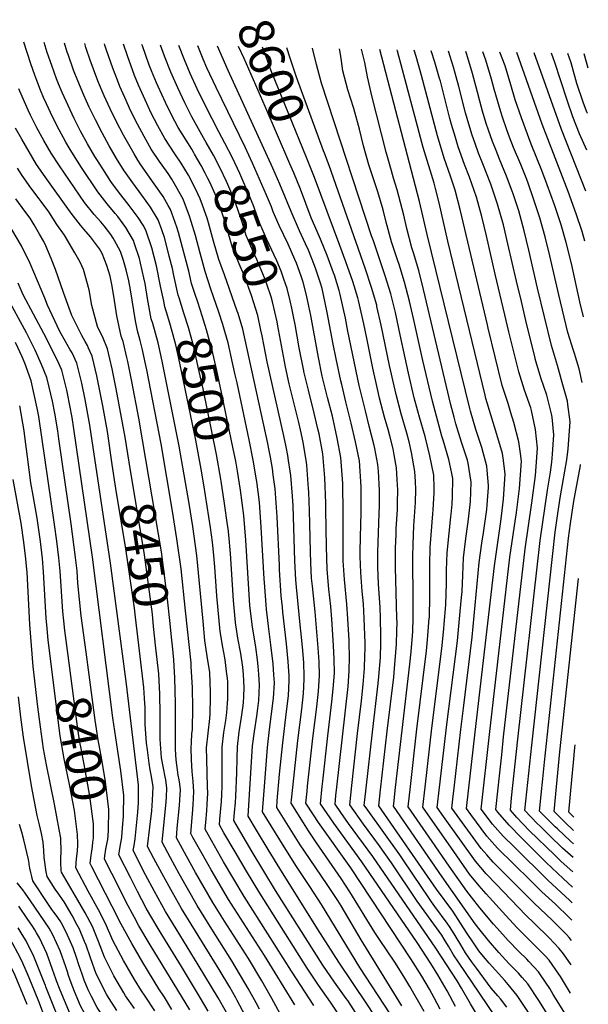
# Model space of a CAD drawing. Units: inches. Extents: x 2509082 to 2514469, y 1502047 to 1507546.
# Drawn here: x 2513986 to 2514452, y 1506660 to 1507468 of the extents above; entities that cross this region are included whole.
import ezdxf
from ezdxf.enums import TextEntityAlignment as Align

# ---------------------------------------------------------------- set-up
doc = ezdxf.new("R2010")
doc.units = ezdxf.units.IN
doc.header["$MEASUREMENT"] = 0
doc.layers.add('tile_2729_09_contour_10ft', color=191, linetype='Continuous')
doc.styles.add('Arial', font='arial.ttf')

msp = doc.modelspace()

# ---------------------------------------------------------------- linework, layer by layer
at = {"layer": 'tile_2729_09_contour_10ft'}
for p, q in [((2514451.57, 1507427.93, 8770), (2514448.3, 1507439.8, 8770)), ((2514069.38, 1506797.8, 8420), (2514070.16, 1506808.33, 8420)), ((2514005.86, 1506677.88, 8330), (2514002.04, 1506687.42, 8330)), ((2514006.67, 1506675.85, 8330), (2514005.86, 1506677.88, 8330))]:
    msp.add_line(p, q, dxfattribs=at)
for points, elevation in [([(2514226.77, 1506659.54), (2514208.36, 1506687.53), (2514169.52, 1506748.98), (2514152.76, 1506777.37), (2514147.8, 1506785.94), (2514140.29, 1506799.2), (2514137.55, 1506804.1), (2514138.06, 1506809.89), (2514138.87, 1506819.02), (2514139.27, 1506824.68), (2514139.81, 1506833.7), (2514139.53, 1506838.66), (2514138.97, 1506861.37), (2514138.75, 1506870.86), (2514139.96, 1506882.85), (2514141.4, 1506894.86), (2514141.8, 1506898.47), (2514142.1, 1506912.22), (2514142.05, 1506916.33), (2514141.31, 1506932.53), (2514139.27, 1506945.95), (2514137.37, 1506958.82), (2514135.86, 1506974.68), (2514130.65, 1507028.54), (2514127.38, 1507052.36), (2514124.44, 1507071.2), (2514116.34, 1507118.22), (2514102.77, 1507186.35), (2514101.58, 1507191.7), (2514099.02, 1507202.95), (2514094.66, 1507218.72), (2514093.48, 1507222.56), (2514090.26, 1507239.15), (2514088.34, 1507251.53), (2514087.43, 1507256.08), (2514084.68, 1507268.14), (2514083.67, 1507272.03), (2514079.75, 1507284.04), (2514078.87, 1507286.64), (2514072.59, 1507297.29), (2514066, 1507306.41), (2514063.93, 1507308.98), (2514057.38, 1507316.83), (2514049.56, 1507326.59), (2514036.15, 1507346.74), (2514029.61, 1507356.95), (2514026.11, 1507362.68), (2514023.47, 1507367.35), (2514017.88, 1507377.61), (2514012.53, 1507388.17), (2514007.46, 1507398.94), (2514005.16, 1507404.11), (2514002.67, 1507409.9), (2513999.57, 1507418.03), (2513997.9, 1507422.44), (2513994.65, 1507431.74), (2513989.1, 1507449.36)], 8480), ([(2514103.62, 1507237.04), (2514101.12, 1507249.42), (2514097.8, 1507265.98), (2514093.99, 1507280.66), (2514089.09, 1507295.18), (2514086.68, 1507299.22), (2514082.7, 1507305.75), (2514075.39, 1507315.54), (2514066.7, 1507326.74), (2514060.38, 1507335.22), (2514053.79, 1507345.39), (2514048.82, 1507353.11), (2514047.33, 1507355.59), (2514041.32, 1507365.96), (2514035.56, 1507376.51), (2514030.27, 1507386.82), (2514025.23, 1507397.33), (2514020.4, 1507408.21), (2514017.52, 1507415.19), (2514015.86, 1507419.35), (2514011.86, 1507430.27), (2514008.24, 1507441), (2514005.77, 1507449.01)], 8490), ([(2514116.23, 1507239.72), (2514115.53, 1507241.94), (2514111.87, 1507258.14), (2514110.73, 1507263.85), (2514108.19, 1507273.91), (2514106.72, 1507279.6), (2514104.19, 1507289.18), (2514102.07, 1507295.45), (2514099.18, 1507303.62), (2514092.76, 1507314.16), (2514085.58, 1507324.06), (2514078.36, 1507333.94), (2514071.54, 1507343.52), (2514071.28, 1507343.91), (2514065.02, 1507354.08), (2514059, 1507364.44), (2514053.2, 1507374.96), (2514047.68, 1507385.69), (2514042.61, 1507396.17), (2514038.22, 1507405.87), (2514033.2, 1507417.69), (2514029.78, 1507426.5), (2514025.3, 1507439.15), (2514024.66, 1507441.1), (2514022.31, 1507448.67)], 8500), ([(2514129.43, 1507242.53), (2514126.53, 1507251.6), (2514124.15, 1507261.64), (2514115.84, 1507293.18), (2514114.48, 1507297.79), (2514110.39, 1507309.17), (2514109.28, 1507312.06), (2514107.34, 1507315.48), (2514103.09, 1507322.8), (2514095.81, 1507333.29), (2514085.02, 1507348.82), (2514082.36, 1507352.75), (2514079.31, 1507357.87), (2514070.62, 1507373.24), (2514065.05, 1507383.93), (2514059.75, 1507394.84), (2514054.91, 1507405.49), (2514050.27, 1507416.3), (2514048.86, 1507419.77), (2514043.32, 1507434.51), (2514039.84, 1507445.14), (2514038.87, 1507448.32)], 8510), ([(2514289.22, 1506652.77), (2514264.42, 1506690.73), (2514233.01, 1506742.23), (2514223.51, 1506757.12), (2514212.4, 1506773.41), (2514202.23, 1506789.48), (2514184.63, 1506818.24), (2514186.39, 1506842.69), (2514188.65, 1506870.9), (2514190.34, 1506885.7), (2514192.03, 1506898.57), (2514193.59, 1506911.42), (2514194.4, 1506924.16), (2514193.97, 1506930.53), (2514193.32, 1506939.71), (2514191.47, 1506955.14), (2514189.43, 1506970.54), (2514188.87, 1506975.26), (2514187.89, 1506984.28), (2514187.5, 1506988), (2514186.19, 1507006.45), (2514186.01, 1507009.4), (2514183.62, 1507051.67), (2514182, 1507072.19), (2514179.94, 1507089.26), (2514179.54, 1507091.76), (2514177.29, 1507105.13), (2514173.72, 1507123.23), (2514163.71, 1507170.12), (2514162.27, 1507176.69), (2514160.06, 1507186.51), (2514156.34, 1507202.96), (2514153.79, 1507212.2), (2514152.07, 1507217.96), (2514148.85, 1507227.97), (2514142.37, 1507246.87), (2514137.6, 1507261.32), (2514133.39, 1507276.4), (2514129.57, 1507290.96), (2514126.15, 1507302.43), (2514124.85, 1507306.79), (2514119.52, 1507320.62), (2514113.59, 1507331.4), (2514110.18, 1507337.04), (2514107.16, 1507341.69), (2514102.32, 1507348.62), (2514100.22, 1507351.58), (2514093.44, 1507361.59), (2514087.51, 1507372.03), (2514082.07, 1507382.2), (2514076.82, 1507392.81), (2514071.7, 1507403.89), (2514067.78, 1507413.09), (2514065.8, 1507418.1), (2514061.93, 1507427.95), (2514056.71, 1507442.7), (2514055.34, 1507446.96), (2514055.02, 1507447.98)], 8520), ([(2514298.9, 1506659.3), (2514265.44, 1506713.39), (2514249.11, 1506741.07), (2514246.44, 1506745.44), (2514237.68, 1506758.72), (2514218.88, 1506785.98), (2514215.48, 1506791.3), (2514196.4, 1506821.78), (2514196.74, 1506827.16), (2514198.64, 1506849.21), (2514201.17, 1506874.81), (2514204.33, 1506900.52), (2514205.78, 1506913.36), (2514206.51, 1506926.08), (2514206.33, 1506929.87), (2514205.72, 1506941.67), (2514204.28, 1506955.92), (2514201.35, 1506981.93), (2514200.92, 1506986.06), (2514199.97, 1506995.26), (2514198.64, 1507016.75), (2514198.45, 1507020.2), (2514196.6, 1507060.1), (2514194.95, 1507083.2), (2514194.49, 1507087.07), (2514193.43, 1507094.7), (2514192.72, 1507099.77), (2514191.04, 1507109.19), (2514189.83, 1507115.79), (2514188.94, 1507120.33), (2514168.44, 1507214.1), (2514164.58, 1507226.89), (2514163.95, 1507228.88), (2514153.49, 1507258.5), (2514148.78, 1507271.15), (2514144.55, 1507286.21), (2514140.4, 1507301.33), (2514139.27, 1507305.09), (2514135.5, 1507315.8), (2514133.44, 1507321.03), (2514129.74, 1507329.17), (2514123.94, 1507340.46), (2514117.89, 1507350.24), (2514112.83, 1507357.94), (2514108.7, 1507364), (2514104.53, 1507370.43), (2514098.88, 1507380.76), (2514096.11, 1507386.05), (2514093.46, 1507391.28), (2514088.32, 1507402.02), (2514083.05, 1507414.07), (2514079.79, 1507422.07), (2514073.86, 1507438.14), (2514070.64, 1507447.66)], 8530), ([(2514128.99, 1507357.51), (2514128.33, 1507358.66), (2514126.62, 1507361.6), (2514121.95, 1507368.9), (2514115.62, 1507379.28), (2514110.16, 1507389.76), (2514105.12, 1507399.92), (2514099.05, 1507413.01), (2514097.77, 1507415.97), (2514093.6, 1507425.94), (2514091.48, 1507431.48), (2514086.16, 1507446.38), (2514085.84, 1507447.34)], 8540), ([(2514141.32, 1507362.02), (2514138.43, 1507367.11), (2514136.13, 1507371.06), (2514126.76, 1507388.16), (2514124.2, 1507393.19), (2514121.03, 1507399.61), (2514115.12, 1507412.02), (2514109.46, 1507424.71), (2514104.2, 1507437.87), (2514103.1, 1507440.91), (2514101.05, 1507447.03)], 8550), ([(2514153.79, 1507366.57), (2514148.92, 1507375.87), (2514143.22, 1507386.48), (2514135.17, 1507402.77), (2514131.18, 1507411.03), (2514125.39, 1507423.57), (2514120.57, 1507434.83), (2514116.08, 1507446.71)], 8560), ([(2514362.9, 1506647.85), (2514355.02, 1506660.79), (2514347.53, 1506673.81), (2514344.16, 1506679.67), (2514326.65, 1506706.57), (2514275.08, 1506781.54), (2514255.13, 1506808.69), (2514248.72, 1506817.77), (2514244.06, 1506824.53), (2514244.8, 1506831.7), (2514245.54, 1506838.56), (2514254.71, 1506921.11), (2514255.72, 1506933.88), (2514255.84, 1506945.33), (2514255.56, 1506956.26), (2514255.49, 1506958.71), (2514254.65, 1506976.54), (2514253.78, 1506988.51), (2514251.78, 1507008.67), (2514250.76, 1507023.96), (2514250.74, 1507024.57), (2514250.6, 1507045.39), (2514250.71, 1507066.43), (2514250.49, 1507084.31), (2514250.41, 1507087.56), (2514248.81, 1507108.94), (2514245.88, 1507124.55), (2514241.87, 1507142.69), (2514237.92, 1507158.12), (2514233.62, 1507175.54), (2514230.43, 1507190.79), (2514229.83, 1507193.9), (2514224.19, 1507225.15), (2514222.69, 1507232.78), (2514220.62, 1507241.94), (2514217.87, 1507252.62), (2514216.25, 1507257.57), (2514212.43, 1507268.08), (2514211.12, 1507271.3), (2514205.54, 1507283.8), (2514198.27, 1507299.02), (2514193.28, 1507310.25), (2514191.89, 1507314.24), (2514187.94, 1507323.92), (2514176.49, 1507350.28), (2514170.52, 1507363.26), (2514146.53, 1507412.22), (2514139.05, 1507428.32), (2514135.97, 1507435.48), (2514131.5, 1507446.39)], 8570), ([(2514375.6, 1506650.09), (2514362.31, 1506669.65), (2514345.15, 1506695.01), (2514341.08, 1506701.06), (2514336.96, 1506708.11), (2514333.43, 1506713.95), (2514331.43, 1506717.05), (2514322.81, 1506729.06), (2514311.38, 1506744.91), (2514290.21, 1506776.57), (2514279.67, 1506791.62), (2514267.29, 1506808.28), (2514256.03, 1506824.13), (2514257.73, 1506839.81), (2514262.49, 1506882.6), (2514265.64, 1506909.35), (2514266.99, 1506922.71), (2514268.12, 1506935.84), (2514268.51, 1506946.34), (2514268.64, 1506952), (2514268.61, 1506956.49), (2514268.02, 1506976.77), (2514267.26, 1506988.75), (2514266.23, 1506999.27), (2514265.15, 1507014.61), (2514264.67, 1507027.75), (2514264.7, 1507031.63), (2514264.93, 1507043.6), (2514265.37, 1507063.65), (2514265.39, 1507076.71), (2514265.38, 1507084.72), (2514263.96, 1507106.06), (2514260.82, 1507121.71), (2514257.23, 1507136.87), (2514252.97, 1507154.57), (2514249.48, 1507168.64), (2514248.73, 1507171.65), (2514244.97, 1507189.8), (2514242.51, 1507201.65), (2514237.66, 1507227.84), (2514236.01, 1507235.78), (2514233.38, 1507247.51), (2514232.04, 1507251.82), (2514228.33, 1507263.22), (2514227.24, 1507266.24), (2514222.17, 1507278.83), (2514219.81, 1507284.05), (2514214.86, 1507294.68), (2514207.96, 1507310.4), (2514198.88, 1507332.99), (2514193.13, 1507346.18), (2514156.56, 1507426.04), (2514147.77, 1507446.05)], 8580), ([(2514207.09, 1507349.56), (2514186.77, 1507396.72), (2514169.6, 1507435.96), (2514164.93, 1507445.7)], 8590), ([(2514220.59, 1507354.75), (2514191.81, 1507425.81), (2514187.6, 1507437.38), (2514184.7, 1507445.29)], 8600), ([(2514234.68, 1507360.17), (2514212.36, 1507420.74), (2514207.24, 1507436.22), (2514204.48, 1507444.87)], 8610), ([(2514432.92, 1506652.46), (2514422.8, 1506668.58), (2514419.96, 1506673.32), (2514412.42, 1506684.7), (2514410.74, 1506687.06), (2514402.85, 1506695.64), (2514401.12, 1506697.39), (2514394.58, 1506703.81), (2514385.99, 1506712.64), (2514376.81, 1506723.01), (2514374.02, 1506726.21), (2514362.71, 1506739.62), (2514355.88, 1506748.22), (2514352.01, 1506753.33), (2514337.5, 1506773.76), (2514323.58, 1506793.91), (2514303.92, 1506822.5), (2514305.8, 1506839.02), (2514311.18, 1506886.12), (2514319.02, 1506950.35), (2514319.81, 1506959.21), (2514321.29, 1506977.19), (2514321.31, 1506977.69), (2514321.83, 1506994.95), (2514321.73, 1507020.8), (2514322.02, 1507035.06), (2514324.14, 1507062.72), (2514324.4, 1507065.94), (2514325.19, 1507079.74), (2514325.21, 1507083.83), (2514324.99, 1507094.45), (2514321.83, 1507110.1), (2514317.79, 1507125.92), (2514313.26, 1507141.84), (2514311.87, 1507146.88), (2514308.9, 1507157.72), (2514304.12, 1507177.97), (2514297.51, 1507209.35), (2514293.57, 1507227.67), (2514289.71, 1507243.16), (2514285.24, 1507257.81), (2514275.43, 1507286.41), (2514273.94, 1507290.67), (2514232.97, 1507415.66), (2514228.79, 1507431.19), (2514225.63, 1507444.43)], 8620), ([(2514437.01, 1506669.68), (2514428.87, 1506683.25), (2514427.55, 1506685.24), (2514419.4, 1506696.7), (2514416.19, 1506700.18), (2514411.35, 1506705.11), (2514397.16, 1506719.2), (2514393.24, 1506723.17), (2514383.92, 1506733.33), (2514367.77, 1506751.01), (2514362.26, 1506757.48), (2514354.32, 1506767.28), (2514341.26, 1506785.67), (2514315.89, 1506822.09), (2514317.77, 1506838.62), (2514323.31, 1506887), (2514331.54, 1506952.18), (2514333.23, 1506968.34), (2514333.56, 1506972.24), (2514334.83, 1506988.12), (2514335.39, 1507005.9), (2514335.44, 1507016.56), (2514335.85, 1507030.77), (2514337.46, 1507046.75), (2514339.06, 1507060.14), (2514339.25, 1507062.4), (2514339.9, 1507070.67), (2514340.37, 1507076.85), (2514340.48, 1507091.5), (2514339.8, 1507095.58), (2514337.38, 1507107.14), (2514332.67, 1507123.09), (2514331.66, 1507126.33), (2514323.8, 1507154.89), (2514315.85, 1507188.25), (2514308.43, 1507222.77), (2514305.1, 1507237.07), (2514301.09, 1507252.52), (2514296.56, 1507267.13), (2514295.56, 1507270.05), (2514290.44, 1507285.74), (2514286.06, 1507301.71), (2514283.4, 1507311.98), (2514278.99, 1507326.67), (2514271.81, 1507348.68), (2514267.26, 1507364.31), (2514264, 1507378.06), (2514259.54, 1507394.88), (2514254.45, 1507410.35), (2514250.54, 1507425.89), (2514249.22, 1507434.15), (2514248.16, 1507441.05), (2514247.6, 1507443.98)], 8630), ([(2514437.45, 1506692.94), (2514431.15, 1506701.85), (2514427.82, 1506706.08), (2514419.39, 1506714.98), (2514407.37, 1506726.83), (2514400.32, 1506733.43), (2514375.97, 1506758.85), (2514367.79, 1506767.51), (2514359.08, 1506777.73), (2514345.99, 1506796.05), (2514332.95, 1506814.46), (2514327.86, 1506821.69), (2514329.74, 1506838.21), (2514335.67, 1506889.79), (2514344.28, 1506958.55), (2514346.69, 1506982.47), (2514347.72, 1506994.15), (2514348.13, 1506998.86), (2514348.66, 1507012.46), (2514349.3, 1507026.61), (2514351.17, 1507042.5), (2514352.93, 1507054.05), (2514353.43, 1507058.27), (2514355.03, 1507072.61), (2514355.36, 1507080.37), (2514355.59, 1507088.62), (2514353.12, 1507104.15), (2514352.46, 1507106.69), (2514347.77, 1507121.51), (2514343.09, 1507136.35), (2514341.59, 1507141.92), (2514338.88, 1507152.02), (2514316.63, 1507246.56), (2514312.64, 1507262.02), (2514308.26, 1507276.76), (2514306.96, 1507280.8), (2514302.93, 1507296.67), (2514300.36, 1507307.62), (2514296.4, 1507323.11), (2514294.91, 1507328.21), (2514292.07, 1507337.85), (2514290.18, 1507343.75), (2514285.85, 1507359.32), (2514274.26, 1507405.47), (2514270.69, 1507420.92), (2514268.46, 1507432.73), (2514267.41, 1507437.07), (2514265.69, 1507443.6)], 8640), ([(2514437.83, 1506712.85), (2514435.99, 1506715.18), (2514433.7, 1506717.63), (2514421.88, 1506729.51), (2514407.16, 1506743.36), (2514381.78, 1506768.88), (2514373.64, 1506777.13), (2514368.43, 1506782.88), (2514363.81, 1506788.11), (2514339.84, 1506821.28), (2514340.68, 1506828.72), (2514341.71, 1506837.8), (2514347.15, 1506885.67), (2514349.21, 1506903.27), (2514356.36, 1506961.52), (2514362.2, 1507022.61), (2514364.2, 1507038.46), (2514365.63, 1507047.05), (2514368.4, 1507066.14), (2514368.8, 1507069.97), (2514369.79, 1507084.16), (2514369.84, 1507085.91), (2514368.66, 1507098.3), (2514368.34, 1507101.63), (2514364.3, 1507117.13), (2514359.47, 1507131.77), (2514355, 1507146.79), (2514354.38, 1507149.07), (2514319.63, 1507291.67), (2514313.34, 1507318.73), (2514280.69, 1507443.29)], 8650), ([(2514438.15, 1506729.49), (2514436.03, 1506731.69), (2514424.77, 1506742.5), (2514413.54, 1506752.62), (2514403.8, 1506762.18), (2514377.3, 1506788.37), (2514368.43, 1506798.25), (2514355.18, 1506816.21), (2514351.81, 1506820.88), (2514358.89, 1506883.69), (2514374.6, 1507019.91), (2514379.79, 1507056.47), (2514380.93, 1507065.29), (2514382.09, 1507074.59), (2514383.51, 1507095.19), (2514382.06, 1507106.23), (2514381.28, 1507112.08), (2514376.73, 1507127.58), (2514371.72, 1507143.77), (2514367.74, 1507157.22), (2514367.1, 1507159.84), (2514356.31, 1507204.07), (2514336.58, 1507286.27), (2514329.32, 1507317.75), (2514326.32, 1507329.39), (2514325.19, 1507333.66), (2514316.38, 1507362.98), (2514299.36, 1507426.7), (2514295.11, 1507442.14), (2514294.87, 1507442.99)], 8660), ([(2514438.42, 1506743.69), (2514436.57, 1506745.44), (2514418.36, 1506762.36), (2514391.04, 1506789.19), (2514381.82, 1506798.29), (2514372.97, 1506808.21), (2514363.78, 1506820.47), (2514370.55, 1506881.73), (2514387.34, 1507027.02), (2514392.81, 1507063.74), (2514395.22, 1507083.49), (2514396.82, 1507105.94), (2514395.94, 1507112.12), (2514394.56, 1507121.76), (2514390.65, 1507137.6), (2514388.21, 1507145.53), (2514385.83, 1507153.14), (2514381.05, 1507167.97), (2514369.52, 1507214.74), (2514368.86, 1507217.5), (2514346.66, 1507312.09), (2514342.51, 1507328.01), (2514338.58, 1507339.42), (2514333.5, 1507354.19), (2514327.99, 1507372.53), (2514314.95, 1507422.03), (2514310.47, 1507437.54), (2514308.92, 1507442.7)], 8670), ([(2514438.66, 1506756.63), (2514430.97, 1506763.64), (2514417.17, 1506776.78), (2514396.44, 1506797.23), (2514386.85, 1506807.28), (2514377.38, 1506817.89), (2514375.75, 1506820.06), (2514377.39, 1506835.25), (2514378.73, 1506847.74), (2514380.59, 1506864.93), (2514382.21, 1506879.76), (2514399.8, 1507033.97), (2514405.31, 1507071.61), (2514408.36, 1507094.1), (2514408.92, 1507101.49), (2514410.02, 1507116.6), (2514408.28, 1507131.84), (2514405.01, 1507147.47), (2514404.48, 1507149.51), (2514399.42, 1507164.12), (2514394.62, 1507178.93), (2514386.51, 1507211.74), (2514383.11, 1507225.71), (2514375.17, 1507259.11), (2514368.13, 1507290.53), (2514364.23, 1507306.36), (2514359.89, 1507322.34), (2514354.16, 1507338.71), (2514350.21, 1507349), (2514344.99, 1507363.64), (2514342.67, 1507371.24), (2514339.42, 1507381.94), (2514338.09, 1507386.78), (2514330.33, 1507417.43), (2514329.72, 1507419.71), (2514325.84, 1507432.94), (2514322.88, 1507442.41)], 8680), ([(2514438.9, 1506769.05), (2514429.44, 1506777.64), (2514424.03, 1506782.85), (2514403.06, 1506803.08), (2514392.99, 1506813.56), (2514387.72, 1506819.66), (2514388.74, 1506829.87), (2514393.86, 1506877.8), (2514412.13, 1507040.85), (2514418.13, 1507081.99), (2514420.49, 1507096.7), (2514421.78, 1507104.94), (2514422.33, 1507111.63), (2514423.32, 1507127.34), (2514421.85, 1507141.97), (2514421.5, 1507144.56), (2514418.07, 1507157.76), (2514417.46, 1507159.99), (2514412.81, 1507174.04), (2514408.11, 1507189.83), (2514408.03, 1507190.16), (2514400.51, 1507221.07), (2514396.7, 1507236.69), (2514392.64, 1507253.41), (2514385.75, 1507283.91), (2514382.02, 1507299.59), (2514377.26, 1507316.66), (2514372.76, 1507329.66), (2514371.58, 1507333.03), (2514365.11, 1507349.64), (2514361.65, 1507358.41), (2514358.84, 1507366.19), (2514356.41, 1507373.04), (2514353.67, 1507382.11), (2514350.94, 1507391.42), (2514345.35, 1507412.93), (2514341, 1507428.99), (2514336.91, 1507442.12)], 8690), ([(2514439.12, 1506780.83), (2514430.47, 1506788.55), (2514419.98, 1506798.66), (2514412.01, 1506806.42), (2514409.56, 1506808.83), (2514399.7, 1506819.25), (2514401.96, 1506842.41), (2514405.17, 1506872.85), (2514424.42, 1507047.71), (2514426.58, 1507062.8), (2514428.91, 1507077.52), (2514433.97, 1507106.8), (2514435.21, 1507115.79), (2514436.69, 1507138.14), (2514434.83, 1507152.29), (2514434.44, 1507155.01), (2514430.28, 1507170.34), (2514426.2, 1507184.23), (2514421.46, 1507200.6), (2514409.99, 1507247.75), (2514406.43, 1507263.23), (2514402.76, 1507278.96), (2514399.06, 1507294.66), (2514394.6, 1507311.01), (2514390.04, 1507324.93), (2514389.23, 1507327.27), (2514384.61, 1507339.41), (2514378.8, 1507353.57), (2514376.01, 1507360.59), (2514373.13, 1507367.85), (2514369.84, 1507377.11), (2514368, 1507382.58), (2514365.01, 1507392.88), (2514362.66, 1507401.06), (2514360.79, 1507408.31), (2514356.71, 1507423.7), (2514352.01, 1507439.27), (2514351.08, 1507441.82)], 8700), ([(2514446.57, 1507170.41), (2514443.97, 1507181.4), (2514440.22, 1507194.21), (2514439.48, 1507196.46), (2514434.8, 1507211.37), (2514427.33, 1507242.09), (2514420.07, 1507274.25), (2514416.19, 1507289.8), (2514411.93, 1507305.35), (2514407.05, 1507319.98), (2514401.89, 1507334.68), (2514400.61, 1507338.06), (2514396.23, 1507348.97), (2514390.34, 1507363.07), (2514387, 1507371.51), (2514384.82, 1507377.47), (2514381.32, 1507387.87), (2514379.83, 1507392.32), (2514374.53, 1507410.83), (2514372.37, 1507419.01), (2514367.67, 1507434.58), (2514365.14, 1507441.53)], 8710), ([(2514447.62, 1507224.29), (2514444.67, 1507236.43), (2514437.78, 1507267.8), (2514433.42, 1507285.03), (2514429.26, 1507299.7), (2514423.79, 1507315.99), (2514417.82, 1507332.44), (2514413.43, 1507344.18), (2514404.62, 1507365.76), (2514396.7, 1507387.25), (2514391.71, 1507402.09), (2514388.17, 1507414.28), (2514383.33, 1507429.89), (2514379.19, 1507441.24)], 8720), ([(2514448.82, 1507286.25), (2514446.61, 1507294.03), (2514441.68, 1507308.71), (2514435.05, 1507326.82), (2514413.67, 1507382.27), (2514393.11, 1507440.95)], 8730), ([(2514449.61, 1507327.08), (2514429.69, 1507377.66), (2514407.31, 1507440.65)], 8740), ([(2514450.27, 1507360.77), (2514444.49, 1507374.15), (2514439.02, 1507388.12), (2514434.18, 1507401.87), (2514423.82, 1507433.62), (2514423.05, 1507435.74), (2514421.32, 1507440.36)], 8750), ([(2514450.85, 1507391.08), (2514450.75, 1507391.33), (2514447.6, 1507399.36), (2514442.29, 1507415.39), (2514438.31, 1507429.56), (2514437.41, 1507432.37), (2514434.93, 1507440.08)], 8760), ([(2514211.04, 1506659.95), (2514186.18, 1506700.45), (2514166.46, 1506731.14), (2514156.73, 1506746.51), (2514142.59, 1506770.6), (2514135.06, 1506783.85), (2514127.6, 1506797.27), (2514125.79, 1506800.57), (2514127.11, 1506816.51), (2514127.83, 1506823.94), (2514128.46, 1506835), (2514127.82, 1506843.19), (2514126.87, 1506851.45), (2514126.36, 1506860.89), (2514126.05, 1506870.38), (2514126.3, 1506875.32), (2514126.81, 1506882.36), (2514127.2, 1506885.76), (2514127.44, 1506903.62), (2514127.21, 1506919.91), (2514126.23, 1506937.84), (2514126.05, 1506940.41), (2514121.57, 1506983.09), (2514117.84, 1507017.65), (2514114.41, 1507042.18), (2514110.85, 1507064.92), (2514101.47, 1507120.01), (2514089.73, 1507180.8), (2514088.22, 1507188.04), (2514086.16, 1507197.07), (2514084.36, 1507204.65), (2514082.15, 1507212.61), (2514080.51, 1507220.81), (2514076.3, 1507246.3), (2514074.96, 1507253.74), (2514072.9, 1507262.72), (2514070.63, 1507270.46), (2514068.22, 1507277.73), (2514063.36, 1507286.88), (2514062.31, 1507288.76), (2514060.32, 1507291.62), (2514054.91, 1507298.86), (2514052.2, 1507302.11), (2514046.58, 1507308.21), (2514038.73, 1507317.96), (2514018.28, 1507347.91), (2514011.47, 1507358.26), (2514005.46, 1507368.62), (2513999.79, 1507379.05), (2513994.47, 1507389.63), (2513992.84, 1507393), (2513989.43, 1507400.41), (2513985.04, 1507411.06)], 8470), ([(2514088.97, 1507107.14), (2514083.26, 1507141.1), (2514077.57, 1507171.13), (2514074.16, 1507187.61), (2514073.41, 1507190.74), (2514070.3, 1507203.87), (2514068.74, 1507208.21), (2514065.21, 1507224.87), (2514062.86, 1507241.02), (2514061.16, 1507250.72), (2514059.8, 1507257.48), (2514057.08, 1507266.15), (2514053.21, 1507276), (2514051.08, 1507279.8), (2514049.49, 1507282.1), (2514043.52, 1507289.77), (2514038.14, 1507296), (2514035.33, 1507299.25), (2514027.7, 1507309.16), (2514006.58, 1507339.05), (2513999.53, 1507349.21), (2513993.35, 1507359.45), (2513987.31, 1507369.78), (2513982.26, 1507378.98)], 8460), ([(2514210.35, 1507223.02), (2514208.75, 1507231.16), (2514207.35, 1507237.37), (2514204.73, 1507247.48), (2514202.2, 1507255.15), (2514199.81, 1507261.6), (2514196.33, 1507270.09), (2514194.17, 1507274.78), (2514188.05, 1507287.53), (2514182.28, 1507300.58), (2514180.64, 1507305.28), (2514176.95, 1507315.98), (2514171.82, 1507328.41), (2514166.06, 1507341.57), (2514160.09, 1507354.54), (2514153.79, 1507366.57)], 8560), ([(2514183.28, 1507213.12), (2514180.7, 1507225.38), (2514175.5, 1507241.56), (2514169.73, 1507257.39), (2514165.4, 1507267.62), (2514159.97, 1507280.99), (2514158.1, 1507287.65), (2514153.52, 1507303.44), (2514151.11, 1507310.74), (2514148.09, 1507319.33), (2514145.83, 1507324.65), (2514141.39, 1507334.46), (2514139.9, 1507337.66), (2514137.61, 1507341.99), (2514134.27, 1507348.29), (2514128.99, 1507357.51)], 8540), ([(2514196.92, 1507218.11), (2514196.57, 1507219.95), (2514192.86, 1507236.56), (2514191.62, 1507240.45), (2514188.08, 1507251.08), (2514186.18, 1507256.25), (2514182.7, 1507264.69), (2514179.92, 1507271.22), (2514176.81, 1507277.65), (2514171.15, 1507290.8), (2514167.83, 1507301.78), (2514162.51, 1507317.66), (2514161.6, 1507319.86), (2514156.08, 1507332.76), (2514155.01, 1507335.07), (2514149.92, 1507346.04), (2514144.34, 1507356.71), (2514141.32, 1507362.02)], 8550), ([(2514418.46, 1506651.94), (2514411.15, 1506663.51), (2514402.01, 1506677.33), (2514397.49, 1506682.52), (2514394.25, 1506686.06), (2514386.58, 1506693.86), (2514378.27, 1506703.02), (2514369.82, 1506712.86), (2514362.89, 1506721.33), (2514358.77, 1506726.49), (2514331.87, 1506765.05), (2514291.95, 1506822.91), (2514292.15, 1506824.73), (2514293.69, 1506838.33), (2514299.01, 1506885.24), (2514305.44, 1506939.39), (2514306.31, 1506949.34), (2514307.74, 1506966.24), (2514308.08, 1506977.46), (2514308.19, 1506990.35), (2514307.72, 1507027.26), (2514307.93, 1507037.64), (2514308.73, 1507052.74), (2514309.68, 1507068.03), (2514309.86, 1507071.83), (2514310.14, 1507082.6), (2514309.96, 1507089.17), (2514309.55, 1507097.38), (2514306.69, 1507112.98), (2514304.66, 1507121.62), (2514302.84, 1507128.77), (2514298.25, 1507144.7), (2514294.02, 1507160.56), (2514292.36, 1507167.66), (2514288.79, 1507184.15), (2514281.96, 1507217.41), (2514278.42, 1507232.67), (2514278.17, 1507233.66), (2514274, 1507248.18), (2514268.72, 1507263.95), (2514239.19, 1507348.25), (2514235.3, 1507358.49), (2514234.68, 1507360.17)], 8610), ([(2514384.81, 1506658.17), (2514379.49, 1506664.99), (2514377.51, 1506667.41), (2514372.07, 1506673.7), (2514359.96, 1506689.97), (2514355.78, 1506695.6), (2514350.99, 1506702.65), (2514347, 1506709.08), (2514343.27, 1506715.53), (2514341.59, 1506718.28), (2514337.78, 1506724.23), (2514335.98, 1506727.04), (2514325.94, 1506740.69), (2514323.11, 1506744.52), (2514312.3, 1506760.35), (2514309.9, 1506763.89), (2514297.15, 1506782.94), (2514270.96, 1506819.55), (2514268, 1506823.72), (2514268.49, 1506828.2), (2514269.54, 1506837.74), (2514274.67, 1506883.48), (2514279.37, 1506923.61), (2514279.84, 1506929.2), (2514281.16, 1506944.78), (2514281.56, 1506956.71), (2514281.64, 1506962.5), (2514281.4, 1506977), (2514281, 1506985.87), (2514279.75, 1507005.12), (2514279.22, 1507018.9), (2514278.99, 1507031.03), (2514279.28, 1507039.25), (2514279.58, 1507046.94), (2514280.3, 1507062.89), (2514280.42, 1507069.29), (2514280.48, 1507081.84), (2514279.54, 1507097.63), (2514279.19, 1507103.16), (2514276.72, 1507116.07), (2514276.17, 1507118.79), (2514272.09, 1507134.62), (2514268.87, 1507147.07), (2514263.85, 1507167.77), (2514254.54, 1507212.47), (2514252.52, 1507222.94), (2514248.36, 1507242.57), (2514247.41, 1507245.76), (2514243.55, 1507258.21), (2514242.81, 1507260.33), (2514237.67, 1507274.49), (2514232.08, 1507287.86), (2514231.19, 1507289.79), (2514224.52, 1507305.45), (2514215.67, 1507328.89), (2514210.21, 1507342.32), (2514207.09, 1507349.56)], 8590), ([(2514402.45, 1506653.82), (2514393.25, 1506667.57), (2514385.8, 1506676.65), (2514383.04, 1506679.85), (2514370.24, 1506694.07), (2514365.56, 1506699.56), (2514361.97, 1506704.41), (2514357.38, 1506710.78), (2514351.68, 1506719.34), (2514345.02, 1506729.93), (2514340.46, 1506736.86), (2514327.29, 1506754.99), (2514279.98, 1506823.31), (2514281.42, 1506836.3), (2514286.85, 1506884.36), (2514292.11, 1506928.63), (2514293.02, 1506939.31), (2514294.39, 1506955.46), (2514294.69, 1506967.09), (2514294.82, 1506973.14), (2514294.79, 1506977.23), (2514293.56, 1507018.57), (2514293.47, 1507023.08), (2514293.48, 1507034.34), (2514294.04, 1507045.8), (2514294.25, 1507050.3), (2514295.1, 1507066.27), (2514295.21, 1507072.04), (2514295.36, 1507082.11), (2514294.9, 1507090.69), (2514294.32, 1507100.28), (2514292.53, 1507110.98), (2514291.6, 1507115.85), (2514288.84, 1507126.69), (2514287.52, 1507131.68), (2514284.6, 1507141.91), (2514280.59, 1507157.34), (2514279.01, 1507163.88), (2514275.12, 1507182.05), (2514270.08, 1507206.78), (2514267.58, 1507218.35), (2514263.26, 1507237.66), (2514262.7, 1507239.62), (2514258.59, 1507253.25), (2514253, 1507269.14), (2514248.1, 1507282.72), (2514227.21, 1507338.39), (2514220.59, 1507354.75)], 8600), ([(2514075.31, 1507105.1), (2514071.98, 1507125.37), (2514064.81, 1507165.13), (2514061.44, 1507181.63), (2514057.59, 1507197.9), (2514054.11, 1507206.76), (2514049.52, 1507216.36), (2514044.7, 1507233.56), (2514042.55, 1507246.31), (2514037.82, 1507262.9), (2514035.25, 1507269.11), (2514030.94, 1507276.55), (2514022.43, 1507291.18), (2514016.03, 1507299.85), (2514012.83, 1507304.94), (2514009.41, 1507310.17), (2514003.33, 1507318.83), (2514001.7, 1507321.03), (2513994.71, 1507330.05), (2513987.58, 1507340.16), (2513983.87, 1507346.12)], 8450), ([(2514061.49, 1507103.03), (2514057.49, 1507130.26), (2514053.85, 1507151.27), (2514048.91, 1507175.74), (2514045.04, 1507192), (2514042.07, 1507198.58), (2514041.12, 1507200.65), (2514039.18, 1507203.86), (2514036.49, 1507208.97), (2514034.83, 1507212.26), (2514028.4, 1507225.31), (2514026.23, 1507231.27), (2514021.52, 1507244.24), (2514015, 1507263.02), (2514011.55, 1507272.03), (2514007.08, 1507282.4), (2514005.3, 1507285.94), (2514001.96, 1507291.86), (2513997.55, 1507299.62), (2513994.11, 1507305.15), (2513989.93, 1507310.92), (2513982.57, 1507320.85)], 8440), ([(2514155.01, 1506653.69), (2514148.27, 1506665.81), (2514131.91, 1506692.94), (2514113.73, 1506722.38), (2514105.18, 1506736.54), (2514096.08, 1506752.89), (2514088.82, 1506766.56), (2514078.71, 1506786.43), (2514079.41, 1506790.56), (2514080.23, 1506796.03), (2514082.33, 1506818.04), (2514082.97, 1506825.92), (2514083.03, 1506829.08), (2514082.97, 1506835.36), (2514082.91, 1506840.22), (2514081.38, 1506854.13), (2514072.95, 1506925.12), (2514060.1, 1507022.22), (2514043.11, 1507135.23), (2514039.34, 1507156.29), (2514036.48, 1507169.9), (2514032.57, 1507186.14), (2514028.51, 1507194.72), (2514027.04, 1507197.17), (2514019.53, 1507210.32), (2514018.37, 1507212.68), (2514008.34, 1507233.81), (2514006.26, 1507239.35), (2513994.29, 1507268.02), (2513986.97, 1507282.4), (2513979.16, 1507295.9)], 8430), ([(2514070.16, 1506808.33), (2514070.62, 1506814.49), (2514070.74, 1506819.37), (2514070.94, 1506828.36), (2514070.97, 1506831.57), (2514068.61, 1506851.84), (2514066.18, 1506868.1), (2514061.95, 1506895.25), (2514045.27, 1507027.06), (2514030.06, 1507132.25), (2514028.65, 1507141.6), (2514024.79, 1507161.33), (2514024.2, 1507164.12), (2514020.2, 1507180.32), (2514016.29, 1507188.98), (2514005.37, 1507210.61), (2513988.6, 1507242.17), (2513984.27, 1507251.71)], 8420), ([(2514039.99, 1506949.24), (2514036.05, 1506979.1), (2514033.4, 1507005.65), (2514032.61, 1507015.9), (2514031.48, 1507026.84), (2514027.78, 1507054.52), (2514017.83, 1507124.23), (2514016.86, 1507130.76), (2514014.53, 1507145.12), (2514012.6, 1507154.89), (2514009.9, 1507166.47), (2514007.9, 1507174.54), (2514003.57, 1507185.18), (2513998.32, 1507196.96), (2513993.71, 1507206.24), (2513991.25, 1507210.96), (2513974.48, 1507241.77)], 8410), ([(2514136.47, 1507086.33), (2514134.34, 1507099.37), (2514130.07, 1507122.95), (2514116.95, 1507186.28), (2514113.62, 1507201.26), (2514109.23, 1507217.03), (2514106.97, 1507224.43), (2514104.57, 1507232.31), (2514103.62, 1507237.04)], 8490), ([(2514150.75, 1507089.36), (2514150.49, 1507091.07), (2514146.94, 1507111.31), (2514135.92, 1507165.06), (2514131.99, 1507182.96), (2514128.25, 1507199.56), (2514124.69, 1507212.43), (2514123.88, 1507215.32), (2514120.15, 1507227.22), (2514116.23, 1507239.72)], 8500), ([(2514164.91, 1507092.37), (2514164.13, 1507097.54), (2514162.63, 1507105.68), (2514160.67, 1507115.86), (2514151.08, 1507162.18), (2514147.09, 1507180.26), (2514143.01, 1507197.84), (2514140.38, 1507207.45), (2514138.67, 1507213.61), (2514133.68, 1507229.45), (2514131.21, 1507236.94), (2514129.43, 1507242.53)], 8510), ([(2514342.72, 1506658.63), (2514335.81, 1506671.37), (2514328.2, 1506684.74), (2514322.58, 1506693.88), (2514311.35, 1506711.02), (2514265.87, 1506777.39), (2514242.94, 1506809.1), (2514232.09, 1506824.94), (2514233.52, 1506838.96), (2514234, 1506843.35), (2514238.13, 1506880.67), (2514241.41, 1506908.35), (2514242.6, 1506919.19), (2514243.5, 1506931.94), (2514243.36, 1506943.35), (2514242.77, 1506954.68), (2514241.41, 1506976.31), (2514240.53, 1506986.72), (2514239.08, 1507000.84), (2514237.8, 1507013.81), (2514237.6, 1507017.17), (2514236.98, 1507035.66), (2514236.61, 1507065.79), (2514236.46, 1507071.38), (2514235.7, 1507092.07), (2514233.93, 1507111.77), (2514230.94, 1507128.24), (2514230.05, 1507132.33), (2514226.97, 1507145.26), (2514222.18, 1507163.99), (2514218.5, 1507179.42), (2514218.39, 1507179.96), (2514214.75, 1507198.75), (2514211.34, 1507217.98), (2514210.35, 1507223.02)], 8560), ([(2514316.95, 1506654.66), (2514305.28, 1506675.07), (2514300.43, 1506683.31), (2514292.97, 1506695.02), (2514280.42, 1506713.63), (2514276.74, 1506719.36), (2514256.18, 1506752.81), (2514249.11, 1506763.56), (2514228.76, 1506792.79), (2514222.21, 1506802.64), (2514218.07, 1506809.13), (2514208.17, 1506825.31), (2514208.2, 1506825.85), (2514208.39, 1506828.03), (2514209.46, 1506838.31), (2514213.51, 1506876.77), (2514216.92, 1506902.52), (2514218.21, 1506915.33), (2514218.8, 1506927.02), (2514218.85, 1506928.03), (2514218.82, 1506929.33), (2514218.46, 1506940.69), (2514217.46, 1506953.62), (2514216.09, 1506966.61), (2514215.85, 1506968.81), (2514212.34, 1507002.46), (2514211.98, 1507008.58), (2514211.21, 1507024.07), (2514209.64, 1507069.28), (2514209.1, 1507077.25), (2514207.83, 1507094.14), (2514207.31, 1507097.66), (2514206.02, 1507106.34), (2514205.36, 1507110.52), (2514204.11, 1507117.44), (2514202.21, 1507126.72), (2514188.4, 1507187.15), (2514184.23, 1507208.6), (2514183.28, 1507213.12)], 8540), ([(2514330.23, 1506656.42), (2514325.34, 1506665.69), (2514321.48, 1506672.78), (2514315.2, 1506683.55), (2514306.27, 1506697.86), (2514256.93, 1506772.27), (2514230.61, 1506809.52), (2514226.36, 1506815.74), (2514220.12, 1506825.34), (2514221.08, 1506835.23), (2514221.51, 1506839.37), (2514225.83, 1506878.72), (2514229.2, 1506904.45), (2514230.51, 1506917.28), (2514231.27, 1506930), (2514231, 1506941.39), (2514230.24, 1506952.7), (2514227.74, 1506982.17), (2514225.48, 1507003.21), (2514224.85, 1507009.74), (2514224.22, 1507022.34), (2514223.93, 1507031.47), (2514223.4, 1507054.57), (2514223.1, 1507065.22), (2514222.63, 1507080.32), (2514222.4, 1507083.46), (2514220.83, 1507102.45), (2514220.58, 1507104.99), (2514219.1, 1507114.59), (2514217.86, 1507121.44), (2514215.82, 1507131.4), (2514214.33, 1507137.62), (2514206.46, 1507169.23), (2514203.43, 1507183.29), (2514196.92, 1507218.11)], 8550), ([(2514025.36, 1506946.54), (2514022.69, 1506967.09), (2514021.8, 1506974.77), (2514021.02, 1506982.54), (2514018.8, 1507015.5), (2514017.82, 1507026.44), (2514016.04, 1507040.28), (2514014.19, 1507053.94), (2514001.29, 1507142.34), (2514000.06, 1507149.3), (2513995.07, 1507171.61), (2513989.82, 1507186.29), (2513987.69, 1507191.4), (2513982.13, 1507203.15)], 8400), ([(2514010.87, 1506943.88), (2514008.96, 1506959.14), (2514008.1, 1506968.63), (2514007.42, 1506977.21), (2514005.22, 1507015.09), (2514004.28, 1507026.04), (2514002.57, 1507039.88), (2513999.9, 1507059.07), (2513996.74, 1507077.59), (2513994.84, 1507088.02), (2513992.01, 1507109.33), (2513989.89, 1507125.92), (2513989.23, 1507130.62), (2513985.62, 1507151.23)], 8390), ([(2514110.78, 1506954.43), (2514110.33, 1506959.13), (2514108.76, 1506975.17), (2514106.84, 1506992.64), (2514101.7, 1507031.38), (2514088.97, 1507107.14)], 8460), ([(2514083.78, 1506950.4), (2514080.53, 1506978.03), (2514079.68, 1506985.22), (2514072.68, 1507033.91), (2514064.39, 1507083.38), (2514061.49, 1507103.03)], 8440), ([(2514097.31, 1506952.42), (2514095.4, 1506970.34), (2514094.34, 1506980.3), (2514087.78, 1507028.98), (2514075.31, 1507105.1)], 8450), ([(2514439.33, 1506791.96), (2514436.85, 1506794.19), (2514426.27, 1506804.22), (2514424.44, 1506806), (2514415.87, 1506814.41), (2514411.67, 1506818.85), (2514412.93, 1506832.13), (2514414.2, 1506845.35), (2514415.57, 1506859.04), (2514435.44, 1507042.7), (2514436.86, 1507054.66), (2514439.67, 1507073.06), (2514445.14, 1507102.17), (2514445.27, 1507103.16)], 8710), ([(2514079.64, 1506656.98), (2514072.34, 1506667.44), (2514070.85, 1506669.79), (2514062.89, 1506683.92), (2514058.43, 1506692.63), (2514055.15, 1506699.05), (2514050.22, 1506711.96), (2514045.17, 1506724.32), (2514039.22, 1506735.55), (2514033.38, 1506745.9), (2514019.87, 1506768.75), (2514019.7, 1506769.83), (2514019.56, 1506770.94), (2514019.43, 1506775.77), (2514019.48, 1506789.72), (2514019.4, 1506792.43), (2514019.28, 1506796.65), (2514018.07, 1506803.83), (2514014.18, 1506824.64), (2514007.59, 1506856.77), (2514005.27, 1506870.02), (2514002.7, 1506888.02), (2514000.62, 1506904.46), (2513996.78, 1506937.51), (2513993.86, 1506971.9), (2513991.69, 1507014.7), (2513991.29, 1507019.58), (2513990.79, 1507025.64), (2513989.1, 1507039.48), (2513986.85, 1507054.86), (2513980.4, 1507090.79)], 8380), ([(2514276.37, 1506651.33), (2514270.1, 1506660.97), (2514247.08, 1506695.07), (2514229.67, 1506722.43), (2514198.68, 1506771.74), (2514189.21, 1506787.35), (2514179.76, 1506803.12), (2514172.86, 1506814.71), (2514176.48, 1506872.27), (2514178.05, 1506884.28), (2514179.95, 1506896.66), (2514180.74, 1506902.96), (2514181.51, 1506909.51), (2514181.88, 1506915.99), (2514182.22, 1506922.23), (2514181.6, 1506931.18), (2514181.11, 1506937.77), (2514180.44, 1506942.79), (2514179.05, 1506953.17), (2514176.45, 1506969.9), (2514174.99, 1506980.72), (2514174.35, 1506987.59), (2514170.97, 1507040.92), (2514169.19, 1507061.3), (2514166.5, 1507081.97), (2514164.91, 1507092.37)], 8510), ([(2514247.92, 1506650.69), (2514240.33, 1506662.19), (2514230.58, 1506676.07), (2514221.25, 1506690.04), (2514182.34, 1506751.46), (2514171.37, 1506769.66), (2514162.17, 1506785.37), (2514152.99, 1506801.17), (2514149.32, 1506807.64), (2514149.72, 1506812.3), (2514150.97, 1506826.85), (2514151.28, 1506832.38), (2514151.56, 1506839.14), (2514151.63, 1506856.75), (2514151.42, 1506868.06), (2514151.44, 1506871.33), (2514152.87, 1506883.34), (2514154.5, 1506893.06), (2514154.78, 1506895.36), (2514155.26, 1506899.73), (2514156, 1506907.35), (2514156.22, 1506911.02), (2514156.09, 1506924.89), (2514155.88, 1506927.67), (2514155.22, 1506933.28), (2514154.28, 1506940.71), (2514153.67, 1506944.65), (2514152.01, 1506953.36), (2514149.96, 1506966.15), (2514147.13, 1506995.42), (2514145.46, 1507019.24), (2514144.32, 1507031.45), (2514143.56, 1507039.52), (2514141.94, 1507051.5), (2514140.75, 1507060.08), (2514136.47, 1507086.33)], 8490), ([(2514263.2, 1506649.85), (2514254.4, 1506663.5), (2514253.2, 1506665.3), (2514243.59, 1506678.6), (2514234.13, 1506692.54), (2514195.34, 1506753.74), (2514176.21, 1506785.38), (2514166.81, 1506801.36), (2514161.09, 1506811.17), (2514161.67, 1506818.03), (2514162.38, 1506825.54), (2514162.79, 1506831.06), (2514163.66, 1506850.34), (2514163.8, 1506862.3), (2514164.04, 1506871.8), (2514165.61, 1506883.81), (2514167.5, 1506895.83), (2514168.84, 1506905.55), (2514169.06, 1506907.84), (2514169.35, 1506912.79), (2514169.66, 1506920.24), (2514168.98, 1506930.84), (2514168.43, 1506937.03), (2514166.75, 1506947.97), (2514164.5, 1506960.63), (2514162.46, 1506973.42), (2514162.17, 1506976.44), (2514160.76, 1506991.5), (2514158.37, 1507030.21), (2514156.94, 1507045.29), (2514156.44, 1507050.47), (2514156.02, 1507053.5), (2514153.58, 1507070.99), (2514150.75, 1507089.36)], 8500), ([(2514439.54, 1506802.89), (2514432.44, 1506809.68), (2514423.64, 1506818.44), (2514426.07, 1506844.55), (2514428.36, 1506867.49), (2514443.47, 1507009.51)], 8720), ([(2514202.37, 1506646.74), (2514192.31, 1506665.33), (2514184.01, 1506679.79), (2514173.16, 1506697.93), (2514153.54, 1506728.64), (2514143.94, 1506744.04), (2514129.81, 1506768.41), (2514122.35, 1506781.84), (2514114.02, 1506797.03), (2514114.3, 1506800.46), (2514114.68, 1506805), (2514116.51, 1506823.45), (2514116.87, 1506828.01), (2514117.41, 1506836.27), (2514116.84, 1506840.96), (2514116.34, 1506844.51), (2514115.57, 1506848.44), (2514114.94, 1506852.79), (2514113.93, 1506861.02), (2514113.56, 1506864.9), (2514113.37, 1506869.91), (2514113.19, 1506907.25), (2514112.68, 1506927.9), (2514111.88, 1506942.8), (2514110.78, 1506954.43)], 8460), ([(2514045.63, 1506793.43), (2514046.01, 1506796.67), (2514045.99, 1506808.45), (2514043.15, 1506831.02), (2514039.3, 1506852.65), (2514035.92, 1506870.07), (2514034.98, 1506875.49), (2514033.21, 1506886.18), (2514025.36, 1506946.54)], 8400), ([(2514057.72, 1506795.66), (2514058.05, 1506798.57), (2514058.35, 1506803.14), (2514058.59, 1506820.11), (2514055.92, 1506842.83), (2514052.82, 1506861.24), (2514049.88, 1506877.23), (2514047.36, 1506893.45), (2514039.99, 1506949.24)], 8410), ([(2514175.08, 1506642.4), (2514163.97, 1506663.58), (2514162.71, 1506665.85), (2514157.84, 1506674.42), (2514149, 1506689.09), (2514118.18, 1506739.06), (2514110.79, 1506752.01), (2514103.66, 1506765.01), (2514095.57, 1506780.1), (2514090.48, 1506789.96), (2514092.24, 1506805.77), (2514093.81, 1506819.2), (2514094.55, 1506827.76), (2514094.9, 1506838.85), (2514093.57, 1506847.12), (2514092.43, 1506852.77), (2514091.74, 1506858.09), (2514090.32, 1506869.15), (2514089.65, 1506874.62), (2514088.57, 1506890.15), (2514088.39, 1506903.51), (2514087.9, 1506911.53), (2514087.34, 1506920.09), (2514083.78, 1506950.4)], 8440), ([(2514182.27, 1506656.42), (2514179.42, 1506661.76), (2514172.92, 1506673.47), (2514159.56, 1506696.05), (2514143.12, 1506722), (2514131.12, 1506741.56), (2514116.39, 1506767.47), (2514109.3, 1506780.48), (2514102.25, 1506793.5), (2514102.25, 1506793.5), (2514102.25, 1506793.5), (2514105.76, 1506826.48), (2514106, 1506830.48), (2514106.25, 1506837.55), (2514105.26, 1506844.43), (2514104.82, 1506847.06), (2514103.34, 1506854.12), (2514101.85, 1506862.55), (2514100.83, 1506877.76), (2514100.81, 1506879.91), (2514100.76, 1506898.54), (2514100.51, 1506914.74), (2514099.55, 1506931.39), (2514097.31, 1506952.42)], 8450), ([(2514033.27, 1506791.16), (2514033.34, 1506792.05), (2514033.1, 1506799.81), (2514030.5, 1506819.31), (2514026.35, 1506840.66), (2514022.04, 1506861.86), (2514019.05, 1506878.91), (2514018.55, 1506882.47), (2514010.87, 1506943.88)], 8390), ([(2514065.1, 1506655.35), (2514056.91, 1506668.22), (2514048.36, 1506685.43), (2514043.54, 1506698.55), (2514039.99, 1506709.01), (2514038.82, 1506711.88), (2514034.57, 1506722.01), (2514032.45, 1506725.99), (2514028.53, 1506733.22), (2514022.05, 1506744.34), (2514020.78, 1506746.47), (2514017.67, 1506750.75), (2514014.7, 1506754.98), (2514008.1, 1506765.22), (2514007.45, 1506769.09), (2514005.58, 1506780.74), (2514005.3, 1506786.48), (2514004.87, 1506793.36), (2514003.55, 1506800.51), (2514001.77, 1506807.53), (2513999.94, 1506815.19), (2513995.27, 1506839.64), (2513988.8, 1506879.5), (2513986.64, 1506896.03), (2513984.73, 1506912.45)], 8370), ([(2514439.75, 1506813.96), (2514438.57, 1506815.09), (2514435.61, 1506818.03), (2514438.06, 1506844.54), (2514439.41, 1506858.77), (2514440.66, 1506871.03), (2514440.88, 1506873.1)], 8730), ([(2514034.2, 1506692.93), (2514032.25, 1506698.71), (2514029.43, 1506706.71), (2514027.35, 1506711.68), (2514023.81, 1506719.67), (2514019.87, 1506726.95), (2514018.79, 1506728.79), (2514015.45, 1506733.55), (2514013.68, 1506735.88), (2514012.03, 1506738.14), (2514008.75, 1506743), (2513996.33, 1506761.68), (2513995.49, 1506765.19), (2513994.74, 1506768.45), (2513993.99, 1506772.16), (2513993.49, 1506775.37), (2513993.41, 1506775.82), (2513992.76, 1506779.15), (2513989.03, 1506795.33), (2513987.39, 1506801.64), (2513985.6, 1506807.77)], 8360), ([(2514096.4, 1506655.22), (2514088.39, 1506667.04), (2514085.33, 1506671.42), (2514079.63, 1506680.92), (2514070.62, 1506696.46), (2514062, 1506712.78), (2514055.99, 1506726.68), (2514050.08, 1506737.92), (2514041.63, 1506753.28), (2514031.64, 1506772.29), (2514032.26, 1506779.85), (2514032.89, 1506786.04), (2514033.27, 1506791.16)], 8390), ([(2514110.33, 1506656.3), (2514104.22, 1506666.31), (2514099.73, 1506673.04), (2514086.55, 1506694.81), (2514077.47, 1506710.2), (2514068.71, 1506726.23), (2514061.33, 1506740.62), (2514044.8, 1506773.06), (2514043.41, 1506775.82), (2514044.15, 1506782.73), (2514044.62, 1506786.12), (2514045.19, 1506789.73), (2514045.63, 1506793.43)], 8400), ([(2514125.1, 1506655.88), (2514092.6, 1506709.23), (2514083.37, 1506724.87), (2514079.63, 1506731.61), (2514072.99, 1506744.12), (2514067.03, 1506755.86), (2514055.17, 1506779.36), (2514055.49, 1506782.17), (2514056.29, 1506787.65), (2514057.42, 1506793.08), (2514057.72, 1506795.66)], 8410), ([(2514140.14, 1506654.87), (2514133.84, 1506665.53), (2514118.23, 1506691.4), (2514100.65, 1506719.85), (2514092.29, 1506734.05), (2514089.33, 1506739.36), (2514082.06, 1506753.01), (2514078.81, 1506759.4), (2514076.31, 1506764.34), (2514066.94, 1506782.89), (2514067.43, 1506786.37), (2514068.07, 1506789.92), (2514069.34, 1506797.28), (2514069.38, 1506797.8)], 8420), ([(2513989.89, 1506664.95), (2513981.9, 1506684.15), (2513980.78, 1506686.61), (2513976, 1506695.98), (2513969.22, 1506707.77), (2513968.84, 1506708.36), (2513960.94, 1506719.51), (2513956.03, 1506725.89), (2513951.78, 1506731.24), (2513932.63, 1506754.61), (2513928.84, 1506757.65), (2513914.16, 1506770.1), (2513908.86, 1506775), (2513907.39, 1506776.76), (2513904.26, 1506782.04), (2513903.18, 1506787.36), (2513902.59, 1506791.12)], 8310), ([(2513997.8, 1506671.36), (2513992.09, 1506685.44), (2513986.97, 1506696.71), (2513984.21, 1506702.25), (2513980.11, 1506710.15), (2513976.76, 1506715.4), (2513974.23, 1506719.26), (2513969.2, 1506726.15), (2513963.83, 1506733), (2513954.83, 1506744.28), (2513952.03, 1506747.78), (2513945.39, 1506755.97), (2513943.68, 1506757.24), (2513940.56, 1506759.44), (2513935.94, 1506763.15), (2513928.62, 1506770.48), (2513921.99, 1506777.99), (2513919.02, 1506790.06)], 8320), ([(2514024.72, 1506687.05), (2514023.33, 1506691.19), (2514018.69, 1506704.37), (2514012.89, 1506717.29), (2514009.77, 1506722.78), (2513994.57, 1506745.3), (2513990.23, 1506751.58), (2513988.26, 1506754.21), (2513986.91, 1506755.98), (2513983.68, 1506760.08)], 8350), ([(2514015.32, 1506681.22), (2514012.63, 1506688.86), (2514007.85, 1506702), (2514001.92, 1506714.9), (2513999.5, 1506718.96), (2513998.05, 1506721.38), (2513995.48, 1506725.47), (2513992.43, 1506730), (2513984.9, 1506740.82)], 8340), ([(2514002.04, 1506687.42), (2513997.14, 1506699.67), (2513991, 1506712.52), (2513987.77, 1506717.8), (2513984.38, 1506723.05)], 8330), ([(2514091.9, 1506548.69), (2514089.35, 1506554.36), (2514088.59, 1506556.85), (2514082.56, 1506573.68), (2514078.4, 1506583.4), (2514074.14, 1506593.01), (2514070.95, 1506599.73), (2514069.66, 1506602.37), (2514067.23, 1506606.98), (2514063.46, 1506613.91), (2514058.06, 1506622.62), (2514055.43, 1506626.84), (2514050.28, 1506634.34), (2514042.56, 1506646.18), (2514038.97, 1506652.65), (2514035.46, 1506659.3), (2514030.62, 1506670.98), (2514027.86, 1506677.99), (2514025.68, 1506684.19), (2514024.72, 1506687.05)], 8350), ([(2514100.9, 1506554.27), (2514097.2, 1506566.36), (2514091.53, 1506583.59), (2514087.41, 1506593.35), (2514083.11, 1506602.9), (2514078.54, 1506612.17), (2514077.06, 1506614.98), (2514073.02, 1506622.12), (2514069.23, 1506628.22), (2514065.2, 1506634.18), (2514060.47, 1506641.03), (2514057.02, 1506645.75), (2514051.74, 1506653.85), (2514049.23, 1506657.86), (2514044.48, 1506666.83), (2514041.78, 1506672.23), (2514038.59, 1506680.33), (2514036.84, 1506685.12), (2514034.2, 1506692.93)], 8360), ([(2514082.64, 1506542.95), (2514077.15, 1506554.7), (2514073.75, 1506563.95), (2514069.51, 1506573.58), (2514066.42, 1506580.43), (2514064.46, 1506584.45), (2514057.25, 1506598.66), (2514053.29, 1506606.01), (2514049.58, 1506612.83), (2514041.64, 1506625.76), (2514036.51, 1506633.61), (2514029.34, 1506646.59), (2514018.9, 1506671.92), (2514015.87, 1506679.68), (2514015.32, 1506681.22)], 8340), ([(2514006.49, 1506648.88), (2514001.8, 1506661.51), (2513997.8, 1506671.36)], 8320), ([(2514021.08, 1506639.55), (2514020.51, 1506641), (2514016.9, 1506650.2), (2514007.11, 1506674.76), (2514006.67, 1506675.85)], 8330), ([(2513991.85, 1506660.25), (2513989.89, 1506664.95)], 8310)]:
    msp.add_lwpolyline(points, dxfattribs=dict(at, elevation=elevation))

# ---------------------------------------------------------------- texts
at = {"color": 18, "style": 'Arial'}
for s, rotation, p in [('8600', -68.96399, (2514191.81, 1507425.81)), ('8550', -69.92618, (2514171.15, 1507290.8)), ('8500', -78.00744, (2514135.92, 1507165.06)), ('8450', -81.51027, (2514087.78, 1507028.98)), ('8400', -79.57044, (2514035.92, 1506870.07))]:
    msp.add_text(s, height=28.8, rotation=rotation, dxfattribs=at).set_placement(p, align=Align.MIDDLE_CENTER)

doc.saveas('drawing.dxf')
